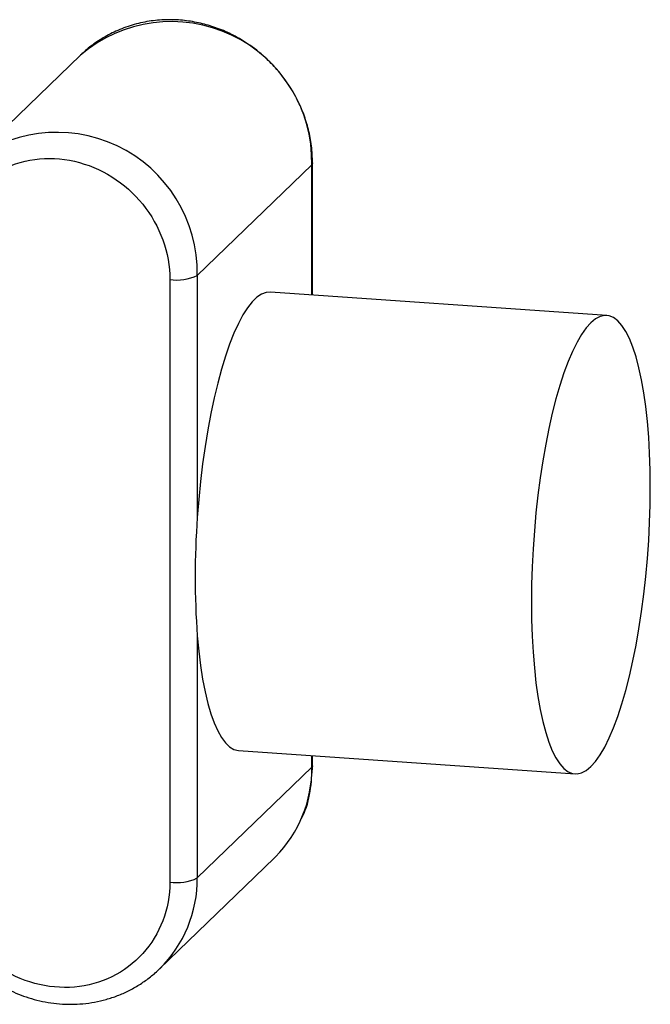
# Model space of a CAD drawing. Units: millimetres. Extents: x -981 to -79, y 1411 to 2005.
# Drawn here: x -632 to -614, y 1546 to 1574 of the extents above; entities that cross this region are included whole.
import ezdxf

# ---------------------------------------------------------------- set-up
doc = ezdxf.new("R2010")
doc.units = ezdxf.units.MM
doc.layers.add('SLD-0', color=7, linetype='Continuous', lineweight=18)

msp = doc.modelspace()

# ---------------------------------------------------------------- linework, layer by layer
at = {"layer": 'SLD-0', "color": 7, "linetype": 'Continuous', "lineweight": 25}
for p, q in [((-629.868, 1572.744), (-633.158, 1569.567)), ((-623.226, 1569.599), (-626.515, 1566.422)), ((-623.205, 1569.631), (-623.226, 1569.599)), ((-623.226, 1565.861), (-623.226, 1569.599)), ((-623.205, 1569.651), (-623.204, 1569.642)), ((-623.204, 1569.642), (-623.205, 1569.631)), ((-623.204, 1565.859), (-623.204, 1569.642)), ((-626.515, 1566.422), (-626.515, 1559.475)), ((-627.305, 1566.304), (-627.305, 1549.014)), ((-624.669, 1565.884), (-624.803, 1565.794)), ((-624.536, 1565.934), (-624.669, 1565.884)), ((-624.414, 1565.943), (-624.536, 1565.934)), ((-614.755, 1565.273), (-624.414, 1565.943)), ((-624.938, 1565.664), (-625.072, 1565.495)), ((-624.803, 1565.794), (-624.938, 1565.664)), ((-625.205, 1565.288), (-625.335, 1565.044)), ((-625.072, 1565.495), (-625.205, 1565.288)), ((-614.813, 1565.273), (-614.944, 1565.244)), ((-614.684, 1565.262), (-614.813, 1565.273)), ((-614.558, 1565.21), (-614.684, 1565.262)), ((-625.335, 1565.044), (-625.463, 1564.765)), ((-615.211, 1565.064), (-615.345, 1564.915)), ((-615.077, 1565.174), (-615.211, 1565.064)), ((-614.944, 1565.244), (-615.077, 1565.174)), ((-614.436, 1565.119), (-614.558, 1565.21)), ((-614.32, 1564.987), (-614.436, 1565.119)), ((-614.208, 1564.817), (-614.32, 1564.987)), ((-625.463, 1564.765), (-625.588, 1564.452)), ((-615.478, 1564.728), (-615.61, 1564.504)), ((-615.345, 1564.915), (-615.478, 1564.728)), ((-614.103, 1564.609), (-614.208, 1564.817)), ((-625.588, 1564.452), (-625.707, 1564.108)), ((-615.61, 1564.504), (-615.739, 1564.243)), ((-614.005, 1564.365), (-614.103, 1564.609)), ((-615.739, 1564.243), (-615.864, 1563.949)), ((-613.914, 1564.085), (-614.005, 1564.365)), ((-625.707, 1564.108), (-625.822, 1563.734)), ((-615.864, 1563.949), (-615.986, 1563.622)), ((-613.831, 1563.773), (-613.914, 1564.085)), ((-625.822, 1563.734), (-625.93, 1563.333)), ((-615.986, 1563.622), (-616.103, 1563.265)), ((-613.756, 1563.429), (-613.831, 1563.773)), ((-625.93, 1563.333), (-626.033, 1562.907)), ((-613.691, 1563.056), (-613.756, 1563.429)), ((-616.103, 1563.265), (-616.214, 1562.879)), ((-613.635, 1562.656), (-613.691, 1563.056)), ((-626.033, 1562.907), (-626.127, 1562.46)), ((-616.214, 1562.879), (-616.32, 1562.468)), ((-626.127, 1562.46), (-626.214, 1561.993)), ((-616.32, 1562.468), (-616.418, 1562.033)), ((-613.588, 1562.231), (-613.635, 1562.656)), ((-613.552, 1561.785), (-613.588, 1562.231)), ((-626.214, 1561.993), (-626.293, 1561.509)), ((-616.418, 1562.033), (-616.509, 1561.578)), ((-613.526, 1561.32), (-613.552, 1561.785)), ((-626.293, 1561.509), (-626.363, 1561.013)), ((-616.509, 1561.578), (-616.592, 1561.105)), ((-613.51, 1560.838), (-613.526, 1561.32)), ((-616.592, 1561.105), (-616.666, 1560.618)), ((-626.363, 1561.013), (-626.423, 1560.506)), ((-613.505, 1560.344), (-613.51, 1560.838)), ((-626.423, 1560.506), (-626.474, 1559.992)), ((-616.666, 1560.618), (-616.732, 1560.118)), ((-613.51, 1559.839), (-613.505, 1560.344)), ((-626.474, 1559.992), (-626.515, 1559.475)), ((-616.732, 1560.118), (-616.788, 1559.61)), ((-616.788, 1559.61), (-616.834, 1559.096)), ((-613.526, 1559.327), (-613.51, 1559.839)), ((-613.552, 1558.812), (-613.526, 1559.327)), ((-616.834, 1559.096), (-616.871, 1558.579)), ((-613.588, 1558.295), (-613.552, 1558.812)), ((-616.871, 1558.579), (-616.897, 1558.064)), ((-613.635, 1557.781), (-613.588, 1558.295)), ((-616.897, 1558.064), (-616.913, 1557.552)), ((-613.691, 1557.273), (-613.635, 1557.781)), ((-616.913, 1557.552), (-616.918, 1557.047)), ((-613.756, 1556.773), (-613.691, 1557.273)), ((-616.918, 1557.047), (-616.913, 1556.552)), ((-616.913, 1556.552), (-616.897, 1556.071)), ((-613.831, 1556.285), (-613.756, 1556.773)), ((-613.914, 1555.813), (-613.831, 1556.285)), ((-626.515, 1556.079), (-626.474, 1555.64)), ((-626.515, 1556.079), (-626.515, 1549.132)), ((-616.897, 1556.071), (-616.871, 1555.606)), ((-614.005, 1555.358), (-613.914, 1555.813)), ((-626.474, 1555.64), (-626.423, 1555.224)), ((-616.871, 1555.606), (-616.834, 1555.16)), ((-626.423, 1555.224), (-626.363, 1554.835)), ((-616.834, 1555.16), (-616.788, 1554.735)), ((-614.103, 1554.923), (-614.005, 1555.358)), ((-626.363, 1554.835), (-626.293, 1554.473)), ((-614.208, 1554.512), (-614.103, 1554.923)), ((-616.788, 1554.735), (-616.732, 1554.335)), ((-626.293, 1554.473), (-626.214, 1554.142)), ((-616.732, 1554.335), (-616.666, 1553.962)), ((-614.32, 1554.126), (-614.208, 1554.512)), ((-626.214, 1554.142), (-626.127, 1553.843)), ((-616.666, 1553.962), (-616.592, 1553.618)), ((-614.436, 1553.769), (-614.32, 1554.126)), ((-626.127, 1553.843), (-626.033, 1553.579)), ((-614.558, 1553.442), (-614.436, 1553.769)), ((-626.033, 1553.579), (-625.93, 1553.35)), ((-616.592, 1553.618), (-616.509, 1553.306)), ((-614.684, 1553.148), (-614.558, 1553.442)), ((-625.93, 1553.35), (-625.822, 1553.159)), ((-625.822, 1553.159), (-625.707, 1553.006)), ((-616.509, 1553.306), (-616.418, 1553.026)), ((-614.813, 1552.887), (-614.684, 1553.148)), ((-625.707, 1553.006), (-625.588, 1552.893)), ((-625.588, 1552.893), (-625.463, 1552.82)), ((-616.418, 1553.026), (-616.32, 1552.782)), ((-614.944, 1552.663), (-614.813, 1552.887)), ((-625.463, 1552.82), (-625.335, 1552.788)), ((-625.335, 1552.788), (-625.327, 1552.787)), ((-625.327, 1552.787), (-615.667, 1552.118)), ((-623.226, 1552.309), (-623.226, 1552.642)), ((-623.204, 1552.352), (-623.204, 1552.64)), ((-616.32, 1552.782), (-616.214, 1552.574)), ((-616.214, 1552.574), (-616.103, 1552.404)), ((-615.077, 1552.475), (-614.944, 1552.663)), ((-626.515, 1549.132), (-623.226, 1552.309)), ((-623.205, 1552.341), (-623.226, 1552.309)), ((-623.204, 1552.352), (-623.205, 1552.341)), ((-616.103, 1552.404), (-615.986, 1552.272)), ((-615.986, 1552.272), (-615.864, 1552.18)), ((-615.345, 1552.217), (-615.211, 1552.326)), ((-615.211, 1552.326), (-615.077, 1552.475)), ((-615.864, 1552.18), (-615.739, 1552.129)), ((-615.739, 1552.129), (-615.61, 1552.118)), ((-615.61, 1552.118), (-615.478, 1552.147)), ((-615.478, 1552.147), (-615.345, 1552.217)), ((-624.271, 1549.739), (-624.31, 1549.7)), ((-627.6, 1546.522), (-624.31, 1549.7))]:
    msp.add_line(p, q, dxfattribs=at)
for centre, radius, start, end in [((-627.257, 1569.673), 4.032, 358.9528, 130.3769), ((-630.546, 1566.495), 4.032, 358.9528, 130.3769), ((-627.103, 1567.655), 1.366, 261.4999, 295.4976), ((-603.298, 1557.777), 23.279, 175.8172, 184.1828), ((-626.831, 1552.278), 3.606, 315.2513, 0.499), ((-630.119, 1549.1), 3.604, 314.4778, 0.5049), ((-627.103, 1550.365), 1.366, 261.4999, 295.4976)]:
    msp.add_arc(centre, radius, start, end, dxfattribs=at)
for points, knots in [([(-623.205, 1569.651), (-623.211, 1569.815), (-623.223, 1570.136), (-623.314, 1570.604), (-623.449, 1571.04), (-623.643, 1571.483), (-623.897, 1571.918), (-624.213, 1572.328), (-624.595, 1572.719), (-625.038, 1573.066), (-625.522, 1573.345), (-625.978, 1573.537), (-626.424, 1573.667), (-626.882, 1573.746), (-627.359, 1573.769), (-627.845, 1573.733), (-628.331, 1573.631), (-628.79, 1573.467), (-629.206, 1573.254), (-629.565, 1573.017), (-629.771, 1572.832), (-629.868, 1572.744)], [0, 0, 0, 0, 0.49649, 0.971718, 1.425715, 1.858515, 2.402462, 2.908879, 3.377813, 4.010654, 4.559505, 5.026584, 5.47761, 5.943324, 6.423787, 6.919038, 7.429135, 7.946163, 8.425011, 8.85953, 9.250754, 9.250754, 9.250754, 9.250754]), ([(-633.632, 1567.733), (-633.396, 1568.452), (-632.904, 1569.045), (-631.589, 1569.765), (-630.808, 1569.868), (-629.282, 1569.523), (-628.586, 1569.086), (-627.581, 1567.843), (-627.305, 1567.076), (-627.305, 1566.304)], [0, 0, 0, 0, 2.286643, 2.286643, 4.573287, 4.573287, 6.85993, 6.85993, 9.146574, 9.146574, 9.146574, 9.146574]), ([(-623.527, 1550.838), (-623.514, 1550.862), (-623.382, 1551.1), (-623.252, 1551.616), (-623.22, 1552.113), (-623.205, 1552.361)], [0, 0, 0, 0, 0.082088, 0.827021, 1.569746, 1.569746, 1.569746, 1.569746]), ([(-627.305, 1549.014), (-627.305, 1548.241), (-627.581, 1547.513), (-628.586, 1546.408), (-629.282, 1546.068), (-630.808, 1545.935), (-631.589, 1546.147), (-632.904, 1547.049), (-633.396, 1547.71), (-633.632, 1548.462)], [0, 0, 0, 0, 2.281314, 2.281314, 4.562629, 4.562629, 6.843943, 6.843943, 9.125258, 9.125258, 9.125258, 9.125258]), ([(-633.094, 1546.777), (-633.002, 1546.686), (-632.873, 1546.558), (-632.665, 1546.387), (-632.48, 1546.248), (-632.249, 1546.097), (-631.996, 1545.955), (-631.72, 1545.825), (-631.427, 1545.713), (-631.119, 1545.622), (-630.799, 1545.555), (-630.47, 1545.514), (-630.136, 1545.501), (-629.798, 1545.518), (-629.462, 1545.564), (-629.129, 1545.642), (-628.802, 1545.75), (-628.485, 1545.89), (-628.181, 1546.06), (-627.894, 1546.263), (-627.698, 1546.421), (-627.606, 1546.519), (-627.595, 1546.53)], [0, 0, 0, 0, 0.378418, 0.533079, 0.789735, 1.056732, 1.343564, 1.643382, 1.953431, 2.271542, 2.596188, 2.926277, 3.26102, 3.599851, 3.942385, 4.288364, 4.637649, 4.990202, 5.346059, 5.705336, 6.068215, 6.116398, 6.116398, 6.116398, 6.116398])]:
    msp.add_open_spline(points, degree=3, knots=knots, dxfattribs=at)

doc.saveas('drawing.dxf')
